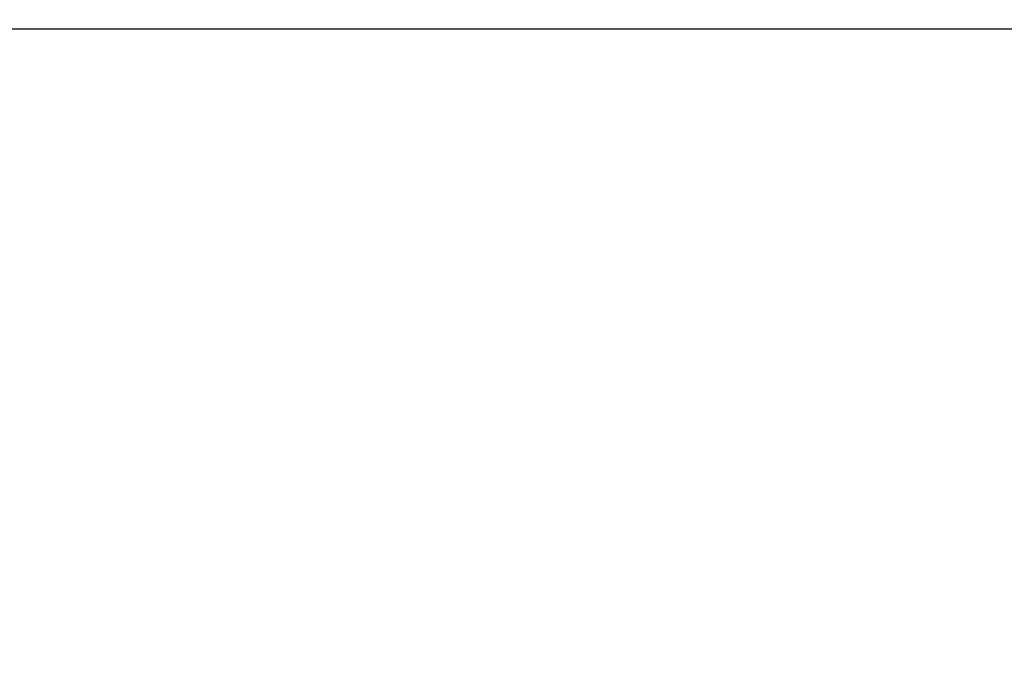
# Model space of a CAD drawing. Extents: x 115 to 791, y 19 to 548.
# Drawn here: x 623 to 625, y 272 to 273 of the extents above; entities that cross this region are included whole.
import ezdxf

# ---------------------------------------------------------------- set-up
doc = ezdxf.new("R2010")
doc.units = 0
doc.layers.get('0').update_dxf_attribs({"linetype": 'CONTINUOUS'})
doc.layers.add('2', color=7, linetype='CONTINUOUS')
doc.layers.get('0').off()
doc.styles.get("Standard").update_dxf_attribs({"font": 'monotxt.shx'})
doc.dimstyles.new('DSTYLE2', dxfattribs={"dimtxt": 3, "dimasz": 3, "dimexe": 3, "dimexo": 0, "dimgap": 2, "dimtad": 1, "dimzin": 3, "dimcen": 0.09, "dimazin": 3, "dimtp": 1, "dimtm": 1, "dimtfac": 1, "dimtofl": 0, "dimtmove": 0, "dimatfit": 3})

# ---------------------------------------------------------------- blocks, each defined once
blk = doc.blocks.new('_AH1')
at = {"color": 0, "linetype": 'CONTINUOUS'}
for p, q in [((-1, 0.166667), (0, 0)), ((-1, 0.166667), (-1, -0.166667)), ((0, 0), (-1, -0.166667)), ((0, 0), (-1, 0))]:
    blk.add_line(p, q, dxfattribs=at)
blk = doc.blocks.new('*D5977')
at = {"layer": '2', "color": 1, "linetype": 'CONTINUOUS'}
for p, q in [((435.67959, 275.16562), (435.67959, 349.17026)), ((690.72959, 228.92576), (690.72959, 349.17026)), ((435.67959, 346.17026), (563.20459, 346.17026)), ((690.72959, 346.17026), (563.20459, 346.17026))]:
    blk.add_line(p, q, dxfattribs=at)
at = {"layer": '2', "color": 1, "xscale": 3, "yscale": 3, "zscale": 3}
for p, rotation in [((435.67959, 346.17026), 180), ((690.72959, 346.17026), 360)]:
    blk.add_blockref('_AH1', p, dxfattribs=dict(at, rotation=rotation))
at = {"layer": '2', "color": 1, "linetype": 'CONTINUOUS'}
blk.add_text('255', height=3, rotation=360, dxfattribs=at).set_placement((558.70459, 348.17126))

msp = doc.modelspace()

# ---------------------------------------------------------------- linework, layer by layer
at = {"layer": '2', "color": 40, "linetype": 'CONTINUOUS'}
msp.add_line((619.30761, 273.33042), (681.07643, 273.33042), dxfattribs=at)
for points in [[(622.85852, 274.54746, 0), (622.85852, 274.55376)], [(622.85852, 274.27159, 0), (622.85852, 274.27687)], [(622.85852, 274.56008, 0.0000001), (622.85852, 274.5664, -0.0000002), (622.85852, 274.57274, -0.000001), (622.85852, 274.5791, -0.0000017), (622.85852, 274.58544, -0.0000023), (622.85852, 274.59175, -0.0000039), (622.85852, 274.59817, -0.0000067), (622.85852, 274.60474, -0.0000051), (622.85852, 274.61092, -0.0000001), (622.85852, 274.61651, -0.0000104), (622.85852, 274.62369, -0.0000221), (622.85852, 274.63477, -0.0000111), (622.85853, 274.64928, -0.0000056)], [(622.85852, 274.15425, 0.0000002), (622.85852, 274.15654, 0), (622.85852, 274.15885, -0.0000007), (622.85852, 274.16117, 0.0000002), (622.85852, 274.1635, 0.0000028), (622.85852, 274.16582, -0.0000007), (622.85852, 274.16819, -0.0000108), (622.85852, 274.17064, 0.0000024), (622.85852, 274.17294, 0.0000459), (622.85852, 274.17503, -0.0000331), (622.85852, 274.17774, -0.0001685), (622.85852, 274.18194, -0.000088), (622.85853, 274.18746, -0.0000403)], [(622.85852, 274.14971, 0), (622.85852, 274.15197)], [(622.85853, 274.18746), (622.85852, 274.1921, -0.0000162), (622.85852, 274.19678, -0.0000165), (622.85852, 274.2015, -0.0000157), (622.85852, 274.20626, -0.0000135), (622.85852, 274.21106, -0.0000119), (622.85852, 274.2159, -0.0000104), (622.85852, 274.22078, -0.0000091), (622.85852, 274.2257, -0.0000076), (622.85852, 274.23065, -0.0000063), (622.85852, 274.23564, -0.0000049), (622.85852, 274.24067, -0.0000036), (622.85852, 274.24574, -0.0000022), (622.85852, 274.25084, -0.0000011), (622.85852, 274.25597, -0.0000002), (622.85852, 274.26114, 0.0000001), (622.85852, 274.26635)], [(622.85853, 273.97544), (622.85852, 273.97569, -0.0012679), (622.85852, 273.97596, -0.0012185), (622.85852, 273.97624, -0.0009879), (622.85852, 273.97654, -0.0006027), (622.85852, 273.97686, -0.0003373), (622.85852, 273.97719, -0.0001234), (622.85852, 273.97754, -0.0000255), (622.85852, 273.97791, -0.0000012), (622.85852, 273.9783, 0.0000057), (622.85852, 273.9787, 0.0000003), (622.85852, 273.97912, -0.0000013), (622.85852, 273.97955, -0.0000001), (622.85852, 273.98001, 0.0000003), (622.85852, 273.98048, 0), (622.85852, 273.98096, -0.0000001), (622.85852, 273.98147)]]:
    msp.add_lwpolyline(points, format="xyb", dxfattribs=at)

# ---------------------------------------------------------------- dimensions: what is measured, and where the dimension line sits
at = {"layer": '2', "color": 1, "linetype": 'CONTINUOUS'}
dim = msp.add_linear_dim(base=(435.67959, 346.17026), p1=(690.72959, 228.92576), p2=(435.67959, 275.16562), angle=180, dimstyle='DSTYLE2', override={"dimblk": '_AH1', "dimsah": 0}, dxfattribs=at)
dim.commit()
dim.dimension.update_dxf_attribs({"geometry": '*D5977', "text_midpoint": (563.20459, 349.67126), "dimtype": 128})

doc.saveas('drawing.dxf')
